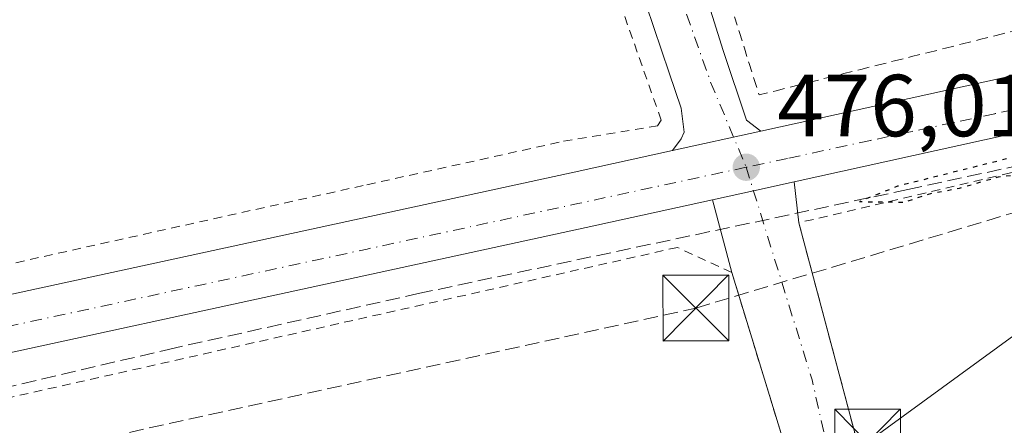
# Model space of a CAD drawing. Units: metres. Extents: x 576491 to 579932, y 4751991 to 4754344.
# Drawn here: x 579454 to 579566, y 4752820 to 4752867 of the extents above; entities that cross this region are included whole.
import ezdxf

# ---------------------------------------------------------------- set-up
doc = ezdxf.new("R2010")
doc.units = ezdxf.units.M
doc.header["$MEASUREMENT"] = 0
for name, pattern in [('DGN Style 2', [1.6480167562047852, 0.988810053722871, -0.6592067024819142]), ('DGN Style 3', [2.307223458686699, 1.648016756204785, -0.6592067024819142]), ('DGN Style 4', [2.6384748266838614, 1.318413404963828, -0.6592067024819142, 0.001648016756204785, -0.6592067024819142]), ('DGN Style 5', [1.1536117293433497, 0.4944050268614355, -0.6592067024819142])]:
    doc.linetypes.add(name, pattern=pattern)
for name, color, linetype, lineweight in [('Alambrada', 7, 'DGN Style 2', 0), ('Carretera de calzada única Cxs', 7, 'Continuous', 13), ('Carretera de calzada única eje', 7, 'DGN Style 4', 0), ('Conducción de hidrocarburos lineal', 6, 'DGN Style 3', 0), ('Corriente artificial lineal', 4, 'DGN Style 3', 13), ('Cultivos leñosos CxS', 92, 'Continuous', 0), ('Curva de nivel maestra depresión', 30, 'DGN Style 5', 30), ('Instalación sanitaria CxS', 9, 'Continuous', 0), ('Pista pavimentada Cxs', 135, 'Continuous', 0), ('Pista pavimentada eje', 135, 'DGN Style 4', 0), ('Punto de cota en terreno', 7, 'Continuous', 0), ('Rótulo de punto de cota en terreno', 7, 'Continuous', 0), ('Tendido', 6, 'Continuous', 0), ('Torre de tendido puntual', 7, 'Continuous', 0), ('Vía urbana Cxs', 4, 'Continuous', 0), ('Vía urbana eje', 4, 'DGN Style 4', 0)]:
    doc.layers.add(name, color=color, linetype=linetype, lineweight=lineweight)
doc.styles.add('Style-Arial', font='txt')

# ---------------------------------------------------------------- blocks, each defined once
blk = doc.blocks.new('5PATER')
at = {"layer": 'Cultivos leñosos CxS', "linetype": 'Continuous', "lineweight": 0}
h = blk.add_hatch(color=51, dxfattribs=at)
edge = h.paths.add_edge_path()
edge.add_ellipse((0, 0), major_axis=(-0.1095731443231308, -0.1110710700762829), ratio=0.9994222409660322, start_angle=0, end_angle=360)
blk = doc.blocks.new('*U31')
at = {"layer": 'Vía urbana Cxs', "color": 4, "linetype": 'Continuous', "lineweight": 0}
blk.add_polyline3d([(579543.6401000004, 4752810.3101, 476.5806000000011), (579535.2100999998, 4752837.8301, 476.6564000000071), (579533.0000999998, 4752846.130100001, 476.1649999999936), (579537.6778999995, 4752847.160300001, 476.0850999999967), (579542.3210000005, 4752848.1829, 476.0507000000071), (579542.8501000004, 4752843.5101, 476.0583000000043), (579550.3201000001, 4752815.4301, 477.7108000000007)], dxfattribs=at)
blk = doc.blocks.new('5TTEND')
at = {"layer": 'Instalación sanitaria CxS', "color": 7, "linetype": 'Continuous', "lineweight": 0}
for p, q in [((-0.375, 0.3754), (0.375, -0.3746)), ((0.3720000000000001, 0.3784000000000001), (-0.3720000000000001, -0.3776))]:
    blk.add_line(p, q, dxfattribs=at)
at = {"layer": 'Instalación sanitaria CxS', "color": 7, "linetype": 'Continuous', "lineweight": 0, "flags": 128}
blk.add_lwpolyline([(-0.375, -0.3746), (0.375, -0.3746), (0.375, 0.3754), (-0.375, 0.3754), (-0.3720000000000001, -0.3776)], dxfattribs=at)

msp = doc.modelspace()

# ---------------------------------------------------------------- linework, layer by layer
at = {"layer": 'Alambrada', "color": 7, "linetype": 'DGN Style 2', "lineweight": 0}
for points in [[(579347.0800999999, 4752823.590100001, 477.0574000000051), (579354.6001000004, 4752819.4301, 477.0043000000006), (579356.6901000004, 4752818.720100001, 477.0387000000047), (579361.8901000004, 4752818.4001, 477.1334999999963), (579368.7301000003, 4752820.550100001, 476.9885999999969), (579394.1201, 4752825.7501, 476.787599999996), (579493.6401000004, 4752847.840100001, 475.9419999999955), (579516.0500999996, 4752852.790100001, 475.8227000000043), (579526.7600999996, 4752854.550100001, 475.9804000000004), (579527.1700999998, 4752855.1801, 475.9701999999961), (579518.4401000004, 4752879.9901, 475.4648000000016), (579511.3201000001, 4752899.2601, 475.3754999999946), (579508.1201, 4752901.9001, 475.4496999999974), (579505.8901000004, 4752901.9801, 475.5032000000065), (579500.8501000004, 4752900.550100001, 475.6160999999993), (579496.3701, 4752898.300100001, 475.6385000000009), (579490.3701, 4752894.550100001, 475.6778999999952), (579484.7200999996, 4752890.140100001, 475.6508000000031), (579473.3701, 4752882.4001, 476.0657999999967), (579471.0500999996, 4752881.270099999, 475.8804999999993), (579457.7301000003, 4752877.5101, 477.8898999999947)], [(579535.5201000003, 4752866.960100001, 475.5858000000007), (579536.0701000001, 4752865.1801, 475.5996000000014), (579536.6401000004, 4752863.4001, 475.6203999999998), (579537.1901000004, 4752861.630100001, 475.6814000000013), (579537.7600999996, 4752859.840100001, 475.7799999999989), (579538.3101000004, 4752858.0701, 475.8674000000028), (579540.2500999998, 4752858.550100001, 475.709600000002), (579542.1801000005, 4752859.040100001, 475.5547999999981), (579544.1101000002, 4752859.5101, 475.5252000000037), (579546.0401, 4752860.0101, 475.5059999999939), (579547.9700999996, 4752860.4901, 475.4790000000066), (579549.9001000002, 4752860.970100001, 475.4526000000042), (579551.8201000001, 4752861.460100001, 475.4168999999966), (579553.7600999996, 4752861.940099999, 475.375), (579555.6801000005, 4752862.4301, 475.3332999999984), (579557.6201, 4752862.9101, 475.3230999999942), (579559.5500999996, 4752863.380100001, 475.3181999999942), (579561.4801000003, 4752863.880100001, 475.3080999999948), (579563.4101, 4752864.360099999, 475.3016999999964), (579565.3400999998, 4752864.840100001, 475.2964999999967), (579567.2701000003, 4752865.3301, 475.2839999999997)], [(579583.6001000004, 4752852.710100001, 475.559500000003), (579566.9600999998, 4752849.1801, 475.9465000000055), (579542.8501000004, 4752843.5101, 476.0583000000043), (579550.3201000001, 4752815.4301, 477.7108000000007), (579554.0500999996, 4752796.940099999, 476.4856), (579555.1700999998, 4752786.300100001, 477.6490999999951)], [(579548.7200999996, 4752789.020099999, 477.5804999999964), (579543.6401000004, 4752810.3101, 476.5806000000011), (579535.2100999998, 4752837.8301, 476.6564000000071), (579529.0100999996, 4752840.700099999, 476.2152999999962), (579444.4228999997, 4752821.6829, 477.1447999999946), (579444.3677000003, 4752821.670499999, 477.1472000000067)]]:
    msp.add_polyline3d(points, dxfattribs=at)
at = {"layer": 'Carretera de calzada única Cxs', "color": 7, "linetype": 'Continuous', "lineweight": 13, "extrusion": (0.008326518618939288, 0.001834421143265064, 0.999963651332766), "elevation": 14020.27252928394, "flags": 128}
msp.add_lwpolyline([(579514.4507556186, 4752836.230709177), (579504.3827727209, 4752834.012705444)], dxfattribs=at)
at = {"layer": 'Carretera de calzada única Cxs', "color": 7, "linetype": 'Continuous', "lineweight": 13, "extrusion": (0.2150924432895945, -0.9765932648464969, 0.0009142735763461706), "elevation": -4516943.915203863, "flags": 128}
msp.add_lwpolyline([(1588279.519445102, 4605.775092483805), (1588274.765069393, 4605.809492498171), (1588269.975171183, 4605.889392531562)], dxfattribs=at)
at = {"layer": 'Carretera de calzada única Cxs', "color": 7, "linetype": 'Continuous', "lineweight": 13, "extrusion": (0.1812226624784464, -0.813021671711199, 0.5533119445052225), "elevation": -3758878.92781178, "flags": 128}
msp.add_lwpolyline([(1599685.127575844, 2497447.052682961), (1599670.412116021, 2497447.111028111), (1599567.033178162, 2497448.151956328), (1599564.120973659, 2497448.231471078)], dxfattribs=at)
at = {"layer": 'Carretera de calzada única Cxs', "color": 7, "linetype": 'Continuous', "lineweight": 13}
for points in [[(579538.5047000004, 4752853.9529, 476.0158999999985), (579610.9301000005, 4752869.9101, 475.3847999999998), (579623.8101000004, 4752873.7501, 475.3267999999953), (579640.9301000005, 4752880.3101, 475.2743999999948), (579659.8901000004, 4752889.9901, 475.4499000000069), (579669.4501, 4752895.590100001, 475.4352000000072), (579710.5701000001, 4752924.470100001, 475.4266999999964), (579725.8501000004, 4752934.630100001, 475.2109000000055), (579736.0188999996, 4752940.551899999, 475.2740000000049), (579753.4020999996, 4752949.362500001, 475.6189000000013), (579759.5932999998, 4752951.9025, 475.3917999999976), (579766.5783000002, 4752957.061899999, 475.309500000003), (579769.5038999999, 4752961.030099999, 475.5700999999972), (579770.0708999997, 4752963.411900001, 475.8356000000058), (579769.4358999999, 4752968.094900001, 477.2247999999963), (579766.7370999996, 4752979.2075, 475.4939000000013), (579763.1653000005, 4752990.478700001, 475.2158999999957), (579759.7521000003, 4752998.2575, 475.267200000002), (579752.2909000004, 4753012.0689, 475.1034999999974), (579744.6706999998, 4753028.1819, 475.0210999999982), (579730.4627, 4753056.6777, 475.1024000000034), (579723.0806999998, 4753070.3301, 476.4524999999995), (579719.2707000002, 4753075.013300001, 478.0408000000025), (579718.2127, 4753076.000499999, 477.9468999999954)], [(579163.4659000002, 4752690.663899999, 480.5305999999982), (579268.3734999998, 4752758.5297, 479.3190000000032), (579339.3812999995, 4752805.3365, 477.7642999999953), (579340.0500999996, 4752805.7601, 477.7446999999956), (579353.4901000002, 4752812.640100001, 477.6968000000052), (579355.7499000002, 4752813.4307, 477.6465999999928), (579361.4901000002, 4752815.440099999, 477.4499000000069), (579371.3701, 4752817.920100001, 477.4146999999939), (579416.2500999998, 4752827.360099999, 476.8895000000048), (579517.2500999998, 4752849.270099999, 476.0941000000021), (579528.4370999997, 4752851.7349, 476.1037999999971), (579538.5047000004, 4752853.953000001, 476.0158999999985), (579610.9301000005, 4752869.9101, 475.3847999999998), (579623.8101000004, 4752873.7501, 475.3267999999953), (579640.9301000005, 4752880.3101, 475.2743999999948), (579659.8901000004, 4752889.9901, 475.4499000000069), (579669.4501, 4752895.590100001, 475.4352000000072), (579710.5701000001, 4752924.470100001, 475.4266999999964), (579725.8501000004, 4752934.630100001, 475.2109000000055), (579736.0188999996, 4752940.551899999, 475.2740000000049), (579753.4020999996, 4752949.362500001, 475.6189000000013)], [(579761.9744999995, 4752945.658299999, 475.7341000000015), (579755.5450999998, 4752943.250499999, 475.7559000000037), (579738.4901000002, 4752935.110099999, 475.5715999999957), (579729.3901000004, 4752929.2301, 475.656799999997), (579714.2100999998, 4752919.140100001, 475.5292999999947), (579672.9401000004, 4752890.1501, 475.4809999999998), (579669.2401000002, 4752887.9801, 475.500199999995), (579662.9901000002, 4752884.3201, 475.5097999999998), (579643.5601000004, 4752874.4001, 475.6665999999968), (579625.8901000004, 4752867.630100001, 475.4281999999948), (579612.5500999996, 4752863.6501, 475.3910000000033), (579542.3210000005, 4752848.1829, 476.0507000000071)], [(579755.5450999998, 4752943.250499999, 475.7559000000037), (579738.4901000002, 4752935.110099999, 475.5715999999957), (579729.3901000004, 4752929.2301, 475.656799999997), (579714.2100999998, 4752919.140100001, 475.5292999999947), (579672.9401000004, 4752890.1501, 475.4809999999998), (579669.2401000002, 4752887.9801, 475.500199999995), (579662.9901000002, 4752884.3201, 475.5097999999998), (579643.5601000004, 4752874.4001, 475.6665999999968), (579625.8901000004, 4752867.630100001, 475.4281999999948), (579612.5500999996, 4752863.6501, 475.3910000000033), (579542.3210000005, 4752848.1829, 476.0507000000071), (579537.6778999995, 4752847.160300001, 476.0850999999967), (579533.0000999998, 4752846.130100001, 476.1649999999936), (579518.6300999997, 4752842.960100001, 476.2136000000028), (579417.6001000004, 4752821.040100001, 477.0745000000024), (579410.6842999998, 4752819.585300001, 477.2363000000041), (579389.2929999996, 4752815.0854, 477.3536000000022), (579372.8201000001, 4752811.620100001, 477.570200000002), (579363.3501000004, 4752809.2401, 477.6809000000067), (579356.0401, 4752806.690099999, 477.7881000000052), (579343.2500999998, 4752800.140100001, 477.9900000000052), (579189.3953, 4752699.262900001, 480.3934000000008)], [(579355.7499000002, 4752813.430600001, 477.6466999999975), (579361.4901000002, 4752815.440099999, 477.4499000000069), (579371.3701, 4752817.920100001, 477.4146999999939), (579416.2500999998, 4752827.360099999, 476.8895000000048), (579517.2500999998, 4752849.270099999, 476.0941000000021), (579528.4370999997, 4752851.7349, 476.1037999999971)]]:
    msp.add_polyline3d(points, dxfattribs=at)
at = {"layer": 'Carretera de calzada única eje', "color": 7, "linetype": 'DGN Style 4', "lineweight": 0, "extrusion": (-0.2099651624827075, 0.9760234952010727, 0.05738263987559243), "elevation": 4517237.871774531, "flags": 128}
msp.add_lwpolyline([(-1566155.087135905, -259161.9896855868), (-1566150.175766693, -259161.9250758802), (-1566145.266500599, -259161.8616261773), (-1566140.355131388, -259161.8478326008), (-1566135.445865293, -259161.836596721), (-1566130.544272426, -259161.7969249737), (-1566125.635006332, -259161.7393655493), (-1566120.72363712, -259161.6649719905), (-1566110.905104931, -259161.6089555952), (-1566105.99373572, -259161.5901702573), (-1566101.094245969, -259161.5200107472), (-1566096.182876758, -259161.4413242737), (-1566091.273610664, -259161.4036320592), (-1566086.362241452, -259161.3417179037), (-1566081.452975358, -259161.3468550011), (-1566076.55138249, -259161.3286478273), (-1566066.732850302, -259161.2528640574), (-1566061.821481091, -259161.2257923957), (-1566056.912214996, -259161.2027759594), (-1566052.010622128, -259161.1182781956), (-1566047.101356034, -259161.0541296462), (-1566042.189986823, -259161.0713848248), (-1566037.280720729, -259161.0577528997), (-1566032.369351517, -259161.0049237498), (-1566027.469861767, -259160.9219853306), (-1566022.558492555, -259160.8338145109), (-1566017.649226461, -259160.8274705572)], dxfattribs=at)
at = {"layer": 'Carretera de calzada única eje', "color": 7, "linetype": 'DGN Style 4', "lineweight": 0}
msp.add_polyline3d([(579569.9001000002, 4752856.950099999, 475.7948000000034), (579565.1801000005, 4752855.9301, 475.8313000000053), (579560.4600999998, 4752854.920100001, 475.877999999997), (579555.7401000002, 4752853.9001, 475.9238999999943), (579551.0100999996, 4752852.880100001, 475.950800000006), (579541.5701000001, 4752850.840100001, 476.053700000004), (579536.8501000004, 4752849.8301, 476.0763000000007)], dxfattribs=at)
at = {"layer": 'Conducción de hidrocarburos lineal', "color": 6, "linetype": 'DGN Style 3', "lineweight": 0}
msp.add_polyline3d([(579253.9900000002, 4752445.550000001, 483.2125999999989), (579184.7300000004, 4752578.359999999, 481.4434999999939), (579319.8499999996, 4752669.99, 479.959600000002), (579323.3991, 4752682.9604, 479.9458000000013), (579344.4699999997, 4752791.41, 478.5991999999969), (579464.3317999998, 4752819.146299999, 477.1175999999978), (579531.1100000005, 4752833.789999999, 476.3665000000037), (579590.9165000003, 4752851.7338, 475.2062000000006), (579663.5099999999, 4752873.930000001, 475.2329000000027), (579719.6900000004, 4752912.350000001, 475.0225000000065), (579769.3315000003, 4752929.375600001, 476.3396999999969), (579775.1595000001, 4752943.765500001, 477.297000000006), (579774.1012000004, 4752973.610500001, 475.4477999999945), (579728.0636, 4753071.612400001, 476.2504999999946), (579735.7177999998, 4753079.499100001, 478.9937999999966)], dxfattribs=at)
at = {"layer": 'Corriente artificial lineal', "color": 4, "linetype": 'DGN Style 3', "lineweight": 13}
msp.add_polyline3d([(579239.5701000001, 4752605.520099999, 480.3077000000048), (579269.0500999996, 4752626.1601, 480.2302000000054), (579298.5701000001, 4752645.6801, 479.9956999999995), (579323.9700999996, 4752663.520099999, 479.9559000000008), (579325.8501000004, 4752665.920100001, 479.7709999999934), (579326.7701000003, 4752668.0001, 479.652700000006), (579329.5701000001, 4752679.840100001, 479.7835999999952), (579337.8501000004, 4752722.1601, 479.491399999999), (579347.6901000004, 4752768.4001, 478.5611999999965), (579353.7701000003, 4752802.0001, 477.7565000000032), (579384.6901000004, 4752810.1601, 477.2807999999932), (579389.7388000004, 4752811.321000001, 477.3083999999944), (579440.8596000001, 4752821.996300001, 477.0170000000071), (579471.0221999995, 4752829.087200001, 476.4811000000045), (579499.4913999997, 4752835.437200001, 476.2504999999946), (579555.2657000005, 4752847.2906, 475.6968999999954), (579602.0440999996, 4752857.4506, 475.4204000000027)], dxfattribs=at)
at = {"layer": 'Curva de nivel maestra depresión', "color": 30, "linetype": 'DGN Style 5', "lineweight": 30, "elevation": 475, "flags": 128}
msp.add_lwpolyline([(579650.9357000003, 4752864.364200001), (579650.3200000003, 4752863.870100001), (579647.9199999999, 4752862.2401), (579647.9100000003, 4752860.2601), (579648.7400000002, 4752858.0601), (579648.7599999999, 4752854.770099999), (579647.8499999996, 4752852.9101), (579645.7100000001, 4752852.6501), (579642.04, 4752851.9101), (579638.7100000001, 4752856.140100001), (579637.8899999997, 4752859.5601), (579635.5599999996, 4752857.4101), (579631.3700000001, 4752855.9301), (579624.7100000001, 4752852.9901), (579620.3700000001, 4752851.5001), (579618.2100000001, 4752849.920100001), (579617.04, 4752849.700099999), (579615.2100000001, 4752850.4001), (579610.7000000002, 4752849.5601), (579608.4800000004, 4752848.950099999), (579608.5, 4752850.1601), (579605.8700000001, 4752848.4901), (579605.2199999997, 4752846.350099999), (579603.9400000004, 4752844.7501), (579601.5199999996, 4752846.1801), (579597.9100000003, 4752846.4901), (579594.5, 4752845.440099999), (579592.3700000001, 4752848.270099999), (579591.5599999996, 4752850.3301), (579591.8200000003, 4752851.840100001), (579594.5899999999, 4752853.4301), (579599.3600000005, 4752854.5001), (579602.0300000003, 4752854.170100001), (579604.3600000005, 4752855.3101), (579608.7000000002, 4752856.670100001), (579616.04, 4752858.0801), (579623.04, 4752860.0101), (579626.7100000001, 4752860.5801), (579636.4400000004, 4752864.170100001), (579639.4000000004, 4752866.440099999), (579637.9000000004, 4752867.890100001), (579631.3799999999, 4752866.720100001), (579608.2599999999, 4752860.670100001), (579581, 4752854.420100001), (579554.0899999999, 4752847.6601), (579549.75, 4752845.920100001), (579554.8600000005, 4752845.860099999), (579558.0199999996, 4752846.890100001), (579561.1399999997, 4752847.440099999), (579565.5999999996, 4752848.7401), (579568.5800000001, 4752849.090100001), (579571.5999999996, 4752849.020099999), (579579.2800000003, 4752850.360099999), (579585.5, 4752852.2401), (579587.4900000002, 4752851.8301), (579588.1200000001, 4752850.270099999), (579589.8099999996, 4752848.050100001), (579593.5599999996, 4752843.420100001), (579594.1799999997, 4752841.9001), (579596.7400000002, 4752843.170100001), (579595.1699999999, 4752840.620100001), (579595.6299999999, 4752839.5801), (579597.9600000001, 4752838.9001), (579597.6500000004, 4752837.670100001), (579595.4800000004, 4752836.370100001), (579594.75, 4752834.3201), (579596.0899999999, 4752830.610099999), (579598.8499999996, 4752828.380100001), (579600.1399999997, 4752826.670100001), (579601.3600000005, 4752825.440099999), (579602.5899999999, 4752823.340100001), (579604.1100000005, 4752822.190099999), (579605.7000000002, 4752820.440099999), (579606.3600000005, 4752818.440099999), (579607.6200000001, 4752816.040100001), (579608.1600000003, 4752812.9001), (579610.1200000001, 4752812.190099999), (579611.4100000003, 4752809.4801), (579613.8600000005, 4752806.850099999), (579616.04, 4752806.5601), (579618.8099999996, 4752808.840100001), (579624.1699999999, 4752810.6601), (579637.0999999996, 4752811.630100001), (579642.04, 4752811.030099999), (579645.4199999999, 4752808.0001), (579645.9100000003, 4752803.2501), (579644.4100000003, 4752801.0801), (579642.7599999999, 4752800.420100001), (579634.7100000001, 4752799.940099999), (579628.7100000001, 4752800.840100001), (579625.9900000002, 4752800.040100001), (579623.5099999999, 4752799.970100001), (579620.5899999999, 4752799.4801), (579619.8600000005, 4752798.390100001), (579621.2699999996, 4752797.4101), (579627.7000000002, 4752797.7601), (579641.0300000003, 4752797.7601), (579646.1699999999, 4752796.5701), (579647.79, 4752794.7601), (579648.8099999996, 4752794.7601), (579650, 4752796.440099999), (579650.5999999996, 4752799.440099999), (579651.4024, 4752801.345699999)], dxfattribs=at)
at = {"layer": 'Pista pavimentada Cxs', "color": 135, "linetype": 'Continuous', "lineweight": 0, "extrusion": (0.008326518618939288, 0.001834421143265064, 0.999963651332766), "elevation": 14020.27252928394, "flags": 128}
msp.add_lwpolyline([(579514.4507556186, 4752836.230709177), (579504.3827727209, 4752834.012705444)], dxfattribs=at)
at = {"layer": 'Pista pavimentada Cxs', "color": 135, "linetype": 'Continuous', "lineweight": 0}
for points in [[(579518.6101000002, 4752907.110099999, 475.6864999999962), (579519.7219000002, 4752905.877499999, 475.6723999999958), (579520.9918999998, 4752903.7609, 475.6278000000021), (579522.6851000004, 4752899.9509, 475.6273999999976), (579534.2210999997, 4752863.1207, 475.7360000000045), (579536.8668999998, 4752855.183300001, 476.0096000000049), (579538.5047000004, 4752853.9529, 476.0158999999985)], [(579528.4370999997, 4752851.7349, 476.1037999999971), (579529.4584999997, 4752853.066500001, 476.0626000000047), (579529.7758999999, 4752853.807499999, 476.0369000000064), (579529.4584999997, 4752856.5591, 475.9421000000002), (579528.0827000003, 4752860.580700001, 475.8381999999983), (579524.5900999998, 4752870.952500001, 475.6487000000052), (579515.4885, 4752896.987500001, 475.5096999999951), (579513.6892999997, 4752900.6917, 475.4808000000049), (579511.8901000004, 4752902.067500001, 475.4752000000008), (579510.1967000002, 4752902.596700001, 475.4893000000012), (579508.1858999999, 4752902.808300001, 475.4964999999939), (579504.0585000003, 4752902.490900001, 475.582899999994), (579500.3542999999, 4752901.009099999, 475.6497999999993), (579494.1101000002, 4752897.834100001, 475.7393000000012), (579487.3367, 4752893.283299999, 475.7434999999969), (579474.8482999997, 4752885.239900001, 475.8803000000044), (579466.2758999999, 4752881.112500001, 475.7026000000042), (579460.8783, 4752879.842499999, 476.578800000003), (579458.2324999999, 4752879.9483, 477.9225000000006), (579456.2542000003, 4752882.928900001, 478.555600000007)], [(579522.6851000004, 4752899.9509, 475.6273999999976), (579534.2210999997, 4752863.1207, 475.7360000000045), (579536.8668999998, 4752855.183300001, 476.0096000000049), (579538.5047000004, 4752853.953000001, 476.0158999999985), (579528.4370999997, 4752851.7349, 476.1037999999971), (579529.4584999997, 4752853.066500001, 476.0626000000047), (579529.7758999999, 4752853.807499999, 476.0369000000064), (579529.4584999997, 4752856.5591, 475.9421000000002), (579528.0827000003, 4752860.580700001, 475.8381999999983), (579524.5900999998, 4752870.952500001, 475.6487000000052)]]:
    msp.add_polyline3d(points, dxfattribs=at)
at = {"layer": 'Pista pavimentada eje', "color": 135, "linetype": 'DGN Style 4', "lineweight": 0}
msp.add_polyline3d([(579451.9883000003, 4752917.942500001, 477.1600999999937), (579453.5758999996, 4752910.3225, 477.1693999999989), (579457.5447000006, 4752885.8749, 477.7744999999995), (579458.1797000002, 4752883.8113, 477.9421000000002), (579460.0846999995, 4752882.064900001, 477.0978000000032), (579463.5771000005, 4752882.2237, 475.7308000000049), (579468.9747000001, 4752884.4463, 475.7200000000012), (579475.4833000004, 4752887.621300001, 475.7434999999969), (579484.5321000004, 4752893.1775, 475.7189000000071), (579496.7559000002, 4752900.3213, 475.6984999999986), (579502.9471000005, 4752903.496300001, 475.5886000000028), (579508.0273000002, 4752904.290100001, 475.570000000007), (579513.4247000003, 4752904.4487, 475.5648999999976), (579517.7109000003, 4752902.226299999, 475.6098999999958), (579519.4572999999, 4752897.4637, 475.6512999999978), (579525.4896999998, 4752880.1599, 475.7216000000044), (579532.7922999999, 4752859.522500001, 475.8871999999974), (579536.8501000004, 4752849.8301, 476.0763000000007)], dxfattribs=at)
at = {"layer": 'Tendido', "color": 6, "linetype": 'Continuous', "lineweight": 0}
msp.add_polyline3d([(579687.6147999996, 4752685.005000001, 486.8019000000059), (579652.8529000003, 4752698.653100001, 483.7967999999965), (579574.0143999998, 4752791.112400001, 476.4817999999942), (579550.6781000001, 4752818.507400001, 478.4277000000002), (579599.2954000002, 4752853.945800001, 475.2736000000005), (579659.8322000002, 4752895.220899999, 475.2881999999955), (579710.5466999998, 4752930.250200001, 474.872000000003), (579767.1399999997, 4752969.34, 477.9738999999972), (579807.1100000005, 4752989.340100001, 481.7666999999929)], dxfattribs=at)
at = {"layer": 'Vía urbana Cxs', "color": 4, "linetype": 'Continuous', "lineweight": 0, "extrusion": (0.2150924432895945, -0.9765932648464969, 0.0009142735763461706), "elevation": -4516943.915203863, "flags": 128}
msp.add_lwpolyline([(1588279.519445102, 4605.775092483805), (1588274.765069393, 4605.809492498171), (1588269.975171183, 4605.889392531562)], dxfattribs=at)
at = {"layer": 'Vía urbana Cxs', "color": 4, "linetype": 'Continuous', "lineweight": 0, "extrusion": (-0.0001818292351855985, 0.001605843225226109, 0.99999869410198), "elevation": 8003.001396379413, "flags": 128}
msp.add_lwpolyline([(579542.3979796453, 4752841.459491661), (579542.9270810183, 4752836.786685635)], dxfattribs=at)
at = {"layer": 'Vía urbana Cxs', "color": 4, "linetype": 'Continuous', "lineweight": 0, "extrusion": (-0.01469649969924213, 0.05519499887553042, 0.9983674298552215), "elevation": 254291.6178720052, "flags": 128}
msp.add_lwpolyline([(-1782929.782042929, -4436420.391662748), (-1782929.782042929, -4436428.994893187)], dxfattribs=at)
at = {"layer": 'Vía urbana Cxs', "color": 4, "linetype": 'Continuous', "lineweight": 0, "extrusion": (0.5825900418958361, 0.1762751739965725, 0.7934203842329022), "elevation": 1175816.946714676, "flags": 128}
msp.add_lwpolyline([(4381273.559792457, -1531919.357772431), (4381295.408629237, -1531921.0005236), (4381324.19066421, -1531920.875990608)], dxfattribs=at)
at = {"layer": 'Vía urbana Cxs', "color": 4, "linetype": 'Continuous', "lineweight": 0}
msp.add_polyline3d([(579542.8501000004, 4752843.5101, 476.0583000000043), (579550.3201000001, 4752815.4301, 477.7108000000007), (579554.0500999996, 4752796.940099999, 476.4856), (579554.8470999999, 4752789.368899999, 477.0783999999985), (579555.1700999998, 4752786.300100001, 477.6490999999951)], dxfattribs=at)
at = {"layer": 'Vía urbana eje', "color": 4, "linetype": 'DGN Style 4', "lineweight": 0, "extrusion": (0.2198276065330737, 0.07372146208229192, 0.9727491811532866), "elevation": 478248.3400187362, "flags": 128}
msp.add_lwpolyline([(4321933.792144334, -2004398.043389661), (4321908.44118083, -2004397.44647757), (4321870.602115497, -2004393.422496495)], dxfattribs=at)

# ---------------------------------------------------------------- block references
at = {"layer": 'Punto de cota en terreno', "color": 7, "linetype": 'Continuous', "lineweight": 0, "xscale": 10, "yscale": 10, "zscale": 10}
msp.add_blockref('5PATER', (579536.8600000005, 4752849.83, 476.0099999999948), dxfattribs=at)
at = {"layer": 'Torre de tendido puntual', "color": 7, "linetype": 'Continuous', "lineweight": 0, "xscale": 10, "yscale": 10, "zscale": 10}
for p in [(579531.1100000005, 4752833.789999999, 476.3665000000037), (579550.6781000001, 4752818.507400001, 478.4277000000002)]:
    msp.add_blockref('5TTEND', p, dxfattribs=at)
at = {"layer": 'Vía urbana Cxs', "color": 4, "linetype": 'Continuous', "lineweight": 0}
msp.add_blockref('*U31', (0, 0), dxfattribs=at)

# ---------------------------------------------------------------- texts
at = {"layer": 'Rótulo de punto de cota en terreno', "color": 7, "linetype": 'Continuous', "lineweight": 0, "style": 'Style-Arial'}
msp.add_text('476,01', height=7.000000000000002, dxfattribs=at).set_placement((579540.3877999998, 4752853.357799999))

doc.saveas('drawing.dxf')
